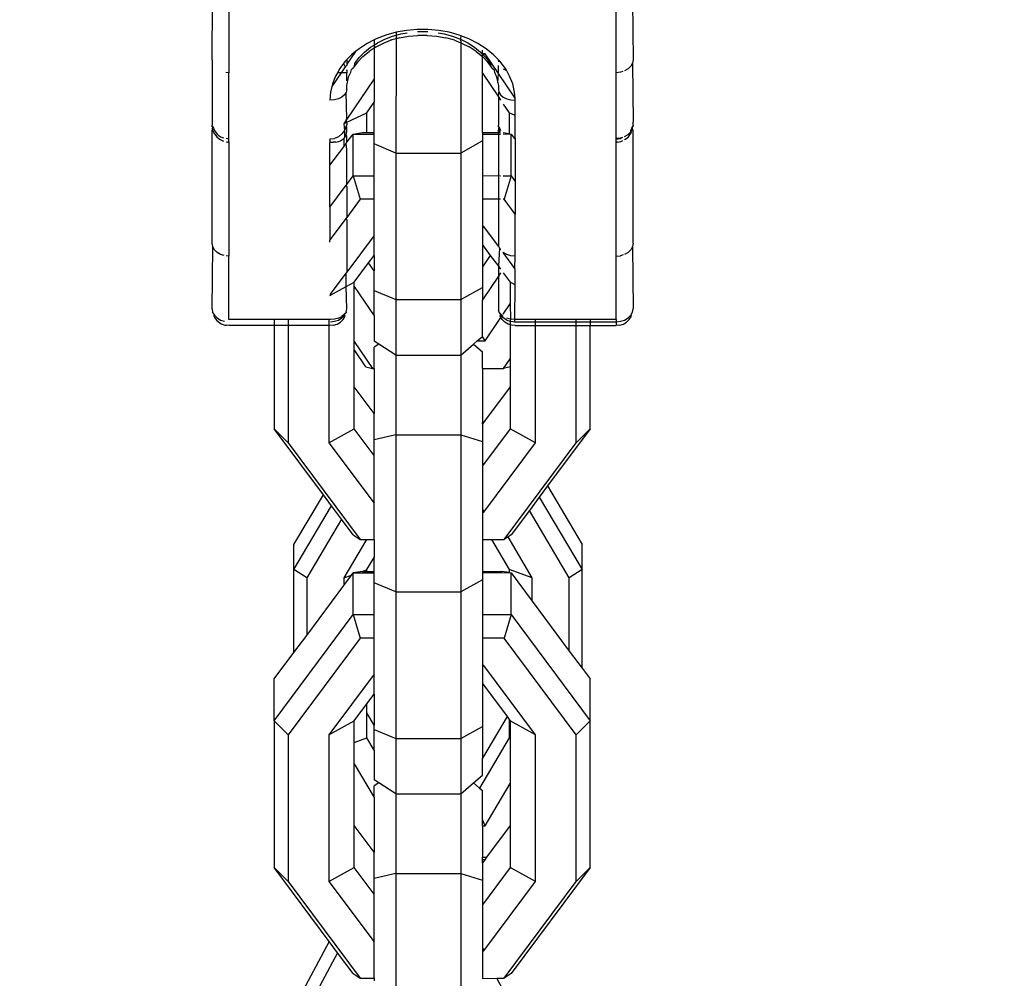
# Model space of a CAD drawing. Units: inches. Extents: x -230 to 900, y 27 to 638.
# Drawn here: x 337 to 343, y 456 to 462 of the extents above; entities that cross this region are included whole.
import ezdxf

# ---------------------------------------------------------------- set-up
doc = ezdxf.new("R2010")
doc.units = ezdxf.units.IN
doc.header["$MEASUREMENT"] = 0
doc.layers.add('VP-DIM', color=7, linetype='Continuous')
doc.layers.add('VP-EQ', color=7, linetype='Continuous', true_color=0x8a3492)
doc.styles.get("Standard").update_dxf_attribs({"font": 'arial.ttf'})
doc.dimstyles.get("Standard").update_dxf_attribs({"dimtxt": 14, "dimasz": 20, "dimexe": 20, "dimexo": 50, "dimgap": 20, "dimtad": 0, "dimdec": 0, "dimzin": 0, "dimdsep": 46, "dimtxsty": 'Standard', "dimcen": -0.09, "dimadec": 0, "dimazin": 0, "dimtfac": 1, "dimtdec": 4, "dimtofl": 0, "dimtmove": 0, "dimatfit": 3, "dimfxl": 70, "dimfxlon": 1, "dimtolj": 1, "dimtzin": 0, "dimarcsym": 0})

# ---------------------------------------------------------------- blocks, each defined once
blk = doc.blocks.new('*D7')
at = {"layer": 'Defpoints', "color": 0}
for p in [(640.6861, 618.2527), (38.6871, 258.103), (640.6861, 258.103)]:
    blk.add_point(p, dxfattribs=at)
at = {"layer": 'VP-DIM', "color": 0, "lineweight": -2}
for p, q in [((38.6871, 548.2527), (38.6871, 638.2527)), ((640.6861, 548.2527), (640.6861, 638.2527)), ((58.6871, 618.2527), (304.2726, 618.2527)), ((620.6861, 618.2527), (375.1006, 618.2527))]:
    blk.add_line(p, q, dxfattribs=at)
at = {"layer": 'VP-DIM', "color": 0}
for points in [[(58.6871, 621.5861), (58.6871, 614.9194), (38.6871, 618.2527)], [(620.6861, 614.9194), (620.6861, 621.5861), (640.6861, 618.2527)]]:
    blk.add_solid(points, dxfattribs=at)
at = {"layer": 'VP-DIM', "color": 0, "insert": (339.6866, 618.2527), "char_height": 14, "attachment_point": 5}
blk.add_mtext('\\A1;602', dxfattribs=at)
blk = doc.blocks.new('*D9')
at = {"layer": 'Defpoints', "color": 0}
for p in [(394.6878, 563.5055), (394.6878, 373.0252), (284.7698, 372.6888)]:
    blk.add_point(p, dxfattribs=at)
at = {"layer": 'VP-DIM', "color": 0, "lineweight": -2}
for p, q in [((284.7698, 493.5055), (284.7698, 583.5055)), ((394.6878, 493.5055), (394.6878, 583.5055)), ((304.7698, 563.5055), (374.6878, 563.5055)), ((394.6878, 563.5055), (414.6878, 563.5055))]:
    blk.add_line(p, q, dxfattribs=at)
at = {"layer": 'VP-DIM', "color": 0}
for points in [[(304.7698, 566.8388), (304.7698, 560.1722), (284.7698, 563.5055)], [(374.6878, 560.1722), (374.6878, 566.8388), (394.6878, 563.5055)]]:
    blk.add_solid(points, dxfattribs=at)
at = {"layer": 'VP-DIM', "color": 0, "insert": (449.4508, 563.5055), "char_height": 14, "attachment_point": 5}
blk.add_mtext('\\A1;110', dxfattribs=at)
blk = doc.blocks.new('*D10')
at = {"layer": 'Defpoints', "color": 0}
for p in [(339.8756, 491.28), (338.0812, 26.7227), (741.9514, 26.7227)]:
    blk.add_point(p, dxfattribs=at)
at = {"layer": 'VP-DIM', "color": 0, "lineweight": -2}
for p, q in [((671.9514, 491.28), (761.9514, 491.28)), ((741.9514, 471.28), (741.9514, 294.7794)), ((741.9514, 46.7227), (741.9514, 223.2234)), ((671.9514, 26.7227), (761.9514, 26.7227))]:
    blk.add_line(p, q, dxfattribs=at)
at = {"layer": 'VP-DIM', "color": 0}
for points in [[(745.2848, 471.28), (738.6181, 471.28), (741.9514, 491.28)], [(738.6181, 46.7227), (745.2848, 46.7227), (741.9514, 26.7227)]]:
    blk.add_solid(points, dxfattribs=at)
at = {"layer": 'VP-DIM', "color": 0, "insert": (741.9514, 259.0014), "char_height": 14, "attachment_point": 5, "rotation": 90}
blk.add_mtext('\\A1;465', dxfattribs=at)
blk = doc.blocks.new('1347')
at = {"color": 7}
for p, q in [((3.0569, 202.7886), (3.06, 203.133)), ((5.5546, 203.1362), (5.5569, 202.7886)), ((3.1569, 203.0844), (3.1569, 202.712)), ((5.4569, 202.712), (5.4569, 203.0844)), ((4.0891, 202.935), (4.0319, 202.913)), ((4.1492, 202.9518), (4.0891, 202.935)), ((4.1287, 202.929), (4.1491, 202.9347)), ((4.1492, 202.9518), (4.1491, 202.9347)), ((4.1491, 202.9347), (4.1779, 202.9427)), ((4.1491, 202.9347), (4.1491, 202.913)), ((4.2114, 202.9631), (4.1492, 202.9518)), ((4.1779, 202.9427), (4.215, 202.9494)), ((4.2749, 202.9688), (4.2114, 202.9631)), ((4.2237, 202.9286), (4.2791, 202.9335)), ((4.3389, 202.9688), (4.2749, 202.9688)), ((4.276, 202.9561), (4.2808, 202.9566)), ((4.3348, 202.9335), (4.2791, 202.9335)), ((4.2808, 202.9566), (4.3331, 202.9566)), ((4.3331, 202.9566), (4.3378, 202.9561)), ((4.3348, 202.9335), (4.3902, 202.9286)), ((4.4024, 202.9631), (4.3389, 202.9688)), ((4.3989, 202.9494), (4.436, 202.9427)), ((4.4647, 202.9518), (4.4024, 202.9631)), ((4.436, 202.9427), (4.4852, 202.929)), ((4.5248, 202.935), (4.4647, 202.9518)), ((4.5337, 202.9316), (4.5248, 202.935)), ((4.5337, 202.9316), (4.5319, 202.911)), ((4.5819, 202.913), (4.5337, 202.9316)), ((3.9785, 202.8861), (3.9295, 202.8546)), ((4.0184, 202.9062), (3.9785, 202.8861)), ((3.9981, 202.8632), (4.0184, 202.8762)), ((4.0319, 202.913), (4.0184, 202.9062)), ((4.0184, 202.9062), (4.0184, 202.8762)), ((4.0184, 202.8762), (4.0382, 202.8889)), ((4.0184, 202.8762), (4.0184, 202.8574)), ((4.0302, 202.865), (4.0752, 202.8877)), ((4.0382, 202.8889), (4.0819, 202.911)), ((4.0752, 202.8877), (4.1171, 202.9041)), ((4.0819, 202.911), (4.1287, 202.929)), ((4.1234, 202.9062), (4.1171, 202.9041)), ((4.1198, 202.9049), (4.1171, 202.9041)), ((4.1234, 202.9062), (4.1198, 202.9049)), ((4.1491, 202.913), (4.1234, 202.9062)), ((4.1491, 202.913), (4.1472, 202.2352)), ((4.1695, 202.9187), (4.1491, 202.913)), ((4.1695, 202.9187), (4.2237, 202.9286)), ((4.3902, 202.9286), (4.4444, 202.9187)), ((4.4905, 202.9062), (4.4444, 202.9187)), ((4.4852, 202.929), (4.5319, 202.911)), ((4.4968, 202.9041), (4.4905, 202.9062)), ((4.4968, 202.9041), (4.5337, 202.8896)), ((4.5319, 202.911), (4.5756, 202.8889)), ((4.5319, 202.911), (4.5337, 202.8896)), ((4.5337, 202.8896), (4.5337, 202.2352)), ((4.5337, 202.8896), (4.5386, 202.8877)), ((4.5386, 202.8877), (4.5836, 202.865)), ((4.5756, 202.8889), (4.6157, 202.8632)), ((4.6354, 202.8861), (4.5819, 202.913)), ((4.6844, 202.8546), (4.6354, 202.8861)), ((3.9077, 202.8369), (3.8569, 202.7617)), ((3.8856, 202.819), (3.8569, 202.7895)), ((3.9077, 202.8369), (3.8856, 202.819)), ((3.9295, 202.8546), (3.9077, 202.8369)), ((3.931, 202.8019), (3.9622, 202.834)), ((3.9519, 202.8085), (3.9889, 202.8385)), ((3.9622, 202.834), (3.9981, 202.8632)), ((4.0184, 202.8574), (3.9889, 202.8385)), ((4.0302, 202.865), (4.0184, 202.8574)), ((4.0184, 202.8574), (4.0184, 202.6746)), ((4.6249, 202.8385), (4.5836, 202.865)), ((4.6157, 202.8632), (4.6516, 202.834)), ((4.6249, 202.8385), (4.6619, 202.8085)), ((4.6516, 202.834), (4.6626, 202.8232)), ((4.6619, 202.8085), (4.6626, 202.8149)), ((4.6626, 202.8232), (4.6626, 202.845)), ((4.6783, 202.8232), (4.6626, 202.8232)), ((4.6626, 202.8232), (4.6676, 202.8175)), ((4.6626, 202.8149), (4.6626, 202.8232)), ((4.6676, 202.8175), (4.6626, 202.8149)), ((4.6783, 202.8232), (4.6676, 202.8175)), ((4.6676, 202.8175), (4.6829, 202.8019)), ((4.7569, 202.7067), (4.6783, 202.8232)), ((4.7282, 202.819), (4.6844, 202.8546)), ((4.7569, 202.7886), (4.7282, 202.819)), ((3.0569, 202.7886), (3.0569, 202.3996)), ((3.8368, 202.7657), (3.8154, 202.7372)), ((3.8474, 202.7797), (3.8368, 202.7657)), ((3.8368, 202.7657), (3.847, 202.7474)), ((3.8569, 202.7895), (3.8474, 202.7797)), ((3.8569, 202.7895), (3.8569, 202.7617)), ((3.8569, 202.7617), (3.8569, 202.7549)), ((3.9198, 202.7754), (3.9017, 202.7517)), ((3.9017, 202.7517), (3.9048, 202.7671)), ((3.9048, 202.7671), (3.931, 202.8019)), ((3.9198, 202.7754), (3.9519, 202.8085)), ((4.6619, 202.8085), (4.6941, 202.7754)), ((4.6626, 202.7087), (4.6619, 202.8085)), ((4.6829, 202.8019), (4.7091, 202.7671)), ((4.7121, 202.7517), (4.6941, 202.7754)), ((4.7091, 202.7671), (4.7121, 202.7517)), ((4.759, 202.7767), (4.7569, 202.7886)), ((4.7664, 202.7797), (4.7569, 202.7886)), ((4.7984, 202.7372), (4.7664, 202.7797)), ((5.5535, 202.7687), (5.5435, 202.7503)), ((5.5569, 202.7886), (5.5535, 202.7687)), ((5.5535, 202.7687), (5.5569, 202.4185)), ((3.1569, 202.712), (3.1381, 202.7139)), ((3.1569, 202.3173), (3.1569, 202.712)), ((3.8233, 202.712), (3.7684, 202.6306)), ((3.8012, 202.712), (3.7901, 202.6923)), ((3.8154, 202.7372), (3.8012, 202.712)), ((3.8233, 202.712), (3.8012, 202.712)), ((3.847, 202.7474), (3.8233, 202.712)), ((3.8569, 202.712), (3.8233, 202.712)), ((3.8569, 202.7549), (3.847, 202.7474)), ((3.847, 202.7474), (3.8485, 202.7437)), ((3.8544, 202.7282), (3.8563, 202.7196)), ((3.8569, 202.7289), (3.8563, 202.7196)), ((3.8563, 202.7196), (3.8569, 202.712)), ((3.8569, 202.6634), (3.8569, 202.712)), ((3.8691, 202.6919), (3.8809, 202.7146)), ((3.8809, 202.7146), (3.8841, 202.7303)), ((3.8841, 202.7303), (3.8928, 202.7396)), ((3.9017, 202.7517), (3.8928, 202.7396)), ((4.6626, 202.7087), (4.7569, 202.569)), ((4.6626, 202.356), (4.6626, 202.7087)), ((4.721, 202.7396), (4.7121, 202.7517)), ((4.721, 202.7396), (4.7298, 202.7303)), ((4.7298, 202.7303), (4.733, 202.7146)), ((4.733, 202.7146), (4.7448, 202.6919)), ((4.7539, 202.6524), (4.7569, 202.7067)), ((4.7569, 202.7067), (4.7569, 202.7549)), ((4.856, 202.56), (4.7569, 202.7067)), ((4.8069, 202.7223), (4.787, 202.7339)), ((4.8069, 202.7223), (4.7984, 202.7372)), ((4.8238, 202.6923), (4.8069, 202.7223)), ((5.4828, 202.7146), (5.4569, 202.712)), ((5.4569, 202.323), (5.4569, 202.712)), ((5.497, 202.7191), (5.4828, 202.7146)), ((5.5276, 202.7344), (5.5069, 202.7222)), ((5.5435, 202.7503), (5.5276, 202.7344)), ((3.7717, 202.6453), (3.7684, 202.6306)), ((3.7901, 202.6923), (3.7717, 202.6453)), ((3.8566, 202.6361), (3.8657, 202.6759)), ((4.0184, 202.6746), (3.8569, 202.4355)), ((3.8657, 202.6759), (3.8691, 202.6919)), ((4.0184, 202.6746), (4.0184, 202.5369)), ((4.7448, 202.6919), (4.7481, 202.6759)), ((4.7481, 202.6759), (4.7539, 202.6524)), ((4.7539, 202.6524), (4.7573, 202.6361)), ((4.8421, 202.6453), (4.8238, 202.6923)), ((4.8532, 202.5971), (4.8421, 202.6453)), ((3.7606, 202.5971), (3.7569, 202.5482)), ((3.7684, 202.6306), (3.7606, 202.5971)), ((3.8535, 202.5958), (3.8435, 202.5803)), ((3.8569, 202.6124), (3.8535, 202.5958)), ((3.8569, 202.4355), (3.8535, 202.5958)), ((3.8569, 202.6124), (3.8566, 202.6361)), ((4.7573, 202.6361), (4.7569, 202.6124)), ((4.7569, 202.6124), (4.7603, 202.5958)), ((4.7569, 202.569), (4.7603, 202.5958)), ((4.7603, 202.5958), (4.7703, 202.5803)), ((4.856, 202.56), (4.8532, 202.5971)), ((3.7828, 202.5503), (3.7569, 202.5482)), ((3.8069, 202.5568), (3.7828, 202.5503)), ((3.8276, 202.567), (3.8069, 202.5568)), ((3.8435, 202.5803), (3.8276, 202.567)), ((3.9758, 202.4739), (4.0184, 202.5369)), ((4.0184, 202.356), (4.0184, 202.5369)), ((4.7569, 202.569), (4.7703, 202.5492)), ((4.7569, 202.569), (4.7569, 202.3996)), ((4.7703, 202.5803), (4.7862, 202.567)), ((4.7862, 202.567), (4.8069, 202.5568)), ((4.7862, 202.5257), (4.8212, 202.4739)), ((4.8069, 202.5568), (4.831, 202.5503)), ((4.831, 202.5503), (4.8569, 202.5482)), ((4.8569, 202.5482), (4.856, 202.56)), ((4.8569, 202.4569), (4.8569, 202.5482)), ((3.8569, 202.4188), (3.9758, 202.4739)), ((3.9758, 202.356), (3.9758, 202.4739)), ((4.8212, 202.4739), (4.8212, 202.3495)), ((4.8569, 202.4569), (4.8212, 202.4739)), ((3.8535, 202.4305), (3.839, 202.409)), ((3.839, 202.409), (3.8535, 202.4159)), ((3.839, 202.409), (3.8435, 202.3688)), ((3.8535, 202.4305), (3.8569, 202.4355)), ((3.8569, 202.4188), (3.8535, 202.4305)), ((3.8535, 202.4159), (3.8569, 202.4188)), ((3.8569, 202.4143), (3.8535, 202.4159)), ((3.8569, 202.4143), (3.8569, 202.4188)), ((3.8569, 202.4143), (3.8569, 202.4027)), ((4.8569, 202.323), (4.8569, 202.4569)), ((5.5569, 202.3996), (5.5569, 202.4185)), ((3.0578, 202.3943), (3.0569, 202.3996)), ((3.0569, 202.3691), (3.0595, 202.3771)), ((3.0569, 201.6991), (3.0569, 202.3691)), ((3.058, 202.3915), (3.0578, 202.3943)), ((3.0578, 202.3943), (3.0603, 202.3926)), ((3.058, 202.3915), (3.06, 202.3819)), ((3.0595, 202.3771), (3.06, 202.3819)), ((3.0595, 202.3771), (3.0603, 202.3744)), ((3.0603, 202.3926), (3.0703, 202.3685)), ((3.0632, 202.3677), (3.0603, 202.3744)), ((3.0673, 202.357), (3.0632, 202.3677)), ((3.07, 202.3519), (3.0673, 202.357)), ((3.07, 202.3519), (3.0717, 202.3483)), ((3.0703, 202.3685), (3.0862, 202.3478)), ((3.0717, 202.3483), (3.0844, 202.3307)), ((3.0862, 202.3478), (3.1069, 202.3319)), ((3.8276, 202.3481), (3.8069, 202.3322)), ((3.8435, 202.3688), (3.8276, 202.3481)), ((3.8435, 202.3688), (3.8433, 202.326)), ((3.8535, 202.3929), (3.8435, 202.3688)), ((3.8532, 202.3435), (3.8569, 202.3621)), ((3.8535, 202.3929), (3.8569, 202.4027)), ((3.8569, 202.3894), (3.8535, 202.3929)), ((3.8569, 202.3621), (3.8569, 202.3894)), ((3.8569, 202.2987), (3.8949, 202.3478)), ((3.8949, 202.3478), (3.9505, 202.356)), ((3.8949, 202.3478), (4.0184, 202.3478)), ((3.8949, 202.0993), (3.8949, 202.3478)), ((3.9505, 202.356), (3.9758, 202.356)), ((3.9758, 202.356), (4.0184, 202.356)), ((4.0184, 202.3478), (4.0184, 202.356)), ((4.0184, 202.2888), (4.0184, 202.3478)), ((4.6626, 202.356), (4.6626, 202.3478)), ((4.6626, 202.356), (4.7569, 202.356)), ((4.6626, 202.3478), (4.7569, 202.3478)), ((4.6626, 202.3478), (4.6626, 202.3066)), ((4.7578, 202.3943), (4.7569, 202.3996)), ((4.7569, 202.3691), (4.7595, 202.3771)), ((4.7569, 202.356), (4.7569, 202.3691)), ((4.7569, 202.356), (4.7673, 202.357)), ((4.7569, 202.3478), (4.7569, 202.356)), ((4.7569, 202.3478), (4.7703, 202.3478)), ((4.7569, 202.3478), (4.7569, 202.102)), ((4.758, 202.3915), (4.7578, 202.3943)), ((4.7578, 202.3943), (4.7603, 202.3926)), ((4.758, 202.3915), (4.76, 202.3819)), ((4.7595, 202.3771), (4.76, 202.3819)), ((4.7595, 202.3771), (4.7603, 202.3744)), ((4.7603, 202.3926), (4.7703, 202.3685)), ((4.7673, 202.357), (4.7603, 202.3744)), ((4.7673, 202.357), (4.7703, 202.356)), ((4.8212, 202.3495), (4.7862, 202.3547)), ((4.7862, 202.3478), (4.8212, 202.3495)), ((4.8212, 202.3495), (4.8329, 202.3478)), ((4.8329, 202.0993), (4.8329, 202.3478)), ((4.8329, 202.3478), (4.8509, 202.3236)), ((5.5276, 202.3454), (5.5435, 202.3613)), ((5.5294, 202.3307), (5.5422, 202.3483)), ((5.5422, 202.3483), (5.5435, 202.351)), ((5.5435, 202.3685), (5.5535, 202.3926)), ((5.5435, 202.3613), (5.553, 202.3732)), ((5.5435, 202.3685), (5.553, 202.3732)), ((5.5435, 202.3613), (5.5435, 202.3685)), ((5.5465, 202.357), (5.5435, 202.3613)), ((5.5465, 202.357), (5.5435, 202.351)), ((5.5543, 202.3771), (5.553, 202.3732)), ((5.553, 202.3732), (5.5569, 202.3691)), ((5.5535, 202.3926), (5.556, 202.3943)), ((5.5539, 202.3819), (5.5535, 202.3926)), ((5.5539, 202.3819), (5.5558, 202.3915)), ((5.5543, 202.3771), (5.5539, 202.3819)), ((5.556, 202.3943), (5.5558, 202.3915)), ((5.5569, 202.3996), (5.556, 202.3943)), ((5.5569, 201.6991), (5.5569, 202.3691)), ((3.0844, 202.3307), (3.1014, 202.3168)), ((3.1014, 202.3168), (3.1094, 202.3128)), ((3.1069, 202.3319), (3.1234, 202.3251)), ((3.1094, 202.3128), (3.1235, 202.3063)), ((3.1569, 202.3173), (3.1402, 202.3207)), ((3.1402, 202.3017), (3.1497, 202.2998)), ((3.1569, 202.2996), (3.1497, 202.2998)), ((3.1569, 202.3029), (3.1569, 202.3173)), ((3.1569, 202.3029), (3.1569, 202.2961)), ((3.1569, 202.2996), (3.1569, 202.3029)), ((3.1569, 202.2961), (3.1569, 202.2996)), ((3.1569, 202.2961), (3.1569, 201.6225)), ((3.7569, 202.3188), (3.7828, 202.3222)), ((3.7569, 202.3188), (3.7569, 202.3081)), ((3.7574, 202.3023), (3.7569, 202.3081)), ((3.7574, 202.3023), (3.7569, 202.3051)), ((3.7569, 202.2937), (3.7574, 202.3023)), ((3.7569, 202.2998), (3.7753, 202.2998)), ((3.7569, 202.1623), (3.7569, 202.2937)), ((3.7574, 202.3023), (3.7753, 202.2998)), ((3.7924, 202.3), (3.7753, 202.2998)), ((3.8069, 202.3322), (3.7828, 202.3222)), ((3.7924, 202.3), (3.8069, 202.3026)), ((3.8069, 202.3026), (3.8209, 202.3077)), ((3.8335, 202.3156), (3.8209, 202.3077)), ((3.8335, 202.3156), (3.839, 202.3209)), ((3.8433, 202.326), (3.839, 202.3209)), ((3.839, 202.3209), (3.8411, 202.323)), ((3.839, 202.3209), (3.839, 202.2726)), ((3.839, 202.2726), (3.8535, 202.2921)), ((3.8411, 202.323), (3.8433, 202.326)), ((3.8433, 202.326), (3.8493, 202.3344)), ((3.8493, 202.3344), (3.8532, 202.3435)), ((3.8569, 202.3353), (3.8532, 202.3435)), ((3.8535, 202.2921), (3.8569, 202.2987)), ((3.8569, 202.2562), (3.8535, 202.2921)), ((3.8569, 202.2987), (3.8569, 202.3353)), ((4.1472, 202.2352), (4.0184, 202.2888)), ((4.0184, 202.0993), (4.0184, 202.2888)), ((4.6626, 202.3066), (4.5337, 202.2352)), ((4.6626, 202.3066), (4.6626, 202.0993)), ((4.8509, 202.3236), (4.8569, 202.323)), ((4.8509, 202.3236), (4.8544, 202.3189)), ((4.8544, 202.3189), (4.8569, 202.323)), ((4.8569, 202.3185), (4.8544, 202.3189)), ((4.8544, 202.3189), (4.8569, 202.3154)), ((4.8569, 202.323), (4.8569, 202.3154)), ((4.8569, 202.3185), (4.8569, 202.3154)), ((4.8569, 202.3154), (4.8569, 202.067)), ((5.4569, 202.323), (5.4828, 202.3256)), ((5.4569, 202.3173), (5.4569, 202.323)), ((5.4569, 202.3173), (5.4828, 202.3219)), ((5.4569, 202.3022), (5.4569, 202.3173)), ((5.4569, 202.2996), (5.4569, 202.3022)), ((5.4569, 202.2961), (5.4569, 202.3022)), ((5.4641, 202.2998), (5.4569, 202.2996)), ((5.4569, 202.2996), (5.4569, 202.2961)), ((5.4569, 201.6225), (5.4569, 202.2961)), ((5.4641, 202.2998), (5.4853, 202.3039)), ((5.4828, 202.3256), (5.4971, 202.3301)), ((5.4828, 202.3219), (5.4971, 202.3301)), ((5.4853, 202.3039), (5.4971, 202.3094)), ((5.5124, 202.3168), (5.5054, 202.3133)), ((5.5069, 202.3332), (5.5276, 202.3454)), ((5.5124, 202.3168), (5.5294, 202.3307)), ((3.7569, 202.1623), (3.839, 202.2726)), ((3.8569, 202.0482), (3.8569, 202.2562)), ((4.1472, 202.2352), (4.5337, 202.2352)), ((4.1472, 202.2352), (4.1472, 201.3647)), ((4.5337, 202.2352), (4.5337, 201.3647)), ((3.7569, 201.9138), (3.7569, 202.1623)), ((3.8569, 202.0482), (3.8949, 202.0993)), ((3.8949, 202.0993), (4.0184, 202.0993)), ((3.8949, 202.0993), (3.9366, 201.9604)), ((4.0184, 201.9604), (4.0184, 202.0993)), ((4.6626, 202.0993), (4.7569, 202.102)), ((4.6626, 202.0993), (4.6626, 201.9604)), ((4.7569, 202.102), (4.7703, 202.0993)), ((4.7569, 202.102), (4.7569, 201.9604)), ((4.7862, 202.0993), (4.8329, 202.0993)), ((4.8329, 202.0993), (4.7911, 201.9604)), ((4.8329, 202.0993), (4.8569, 202.067)), ((4.8569, 202.067), (4.8569, 201.872)), ((3.7569, 201.9138), (3.8535, 202.0437)), ((3.8535, 202.0437), (3.8569, 202.0482)), ((3.8569, 202.0371), (3.8535, 202.0437)), ((3.8569, 202.0371), (3.8569, 201.8533)), ((3.9366, 201.9604), (3.8569, 201.8533)), ((4.0184, 201.9604), (3.9366, 201.9604)), ((4.0184, 201.7458), (4.0184, 201.9604)), ((4.7569, 201.9604), (4.6626, 201.9604)), ((4.6626, 201.9604), (4.6626, 201.7982)), ((4.7703, 201.9604), (4.7569, 201.9604)), ((4.7569, 201.9604), (4.7569, 201.6819)), ((4.7911, 201.9604), (4.7862, 201.9604)), ((4.8569, 201.872), (4.7911, 201.9604)), ((3.7569, 201.9138), (3.7569, 201.7189)), ((3.8535, 201.8487), (3.7569, 201.7189)), ((3.8535, 201.8487), (3.8569, 201.8533)), ((3.8569, 201.8381), (3.8535, 201.8487)), ((3.8569, 201.8381), (3.8569, 201.5288)), ((4.8569, 201.6225), (4.8569, 201.872)), ((4.6704, 201.7982), (4.6626, 201.7982)), ((4.6626, 201.7982), (4.6626, 201.6901)), ((4.7569, 201.6819), (4.6704, 201.7982)), ((3.7569, 201.7056), (3.7569, 201.7189)), ((4.0184, 201.7458), (3.8569, 201.5288)), ((4.0184, 201.6271), (4.0184, 201.7458)), ((3.0603, 201.6793), (3.0569, 201.6991)), ((3.0571, 201.3086), (3.0603, 201.6793)), ((3.0703, 201.6608), (3.0603, 201.6793)), ((3.0862, 201.645), (3.0703, 201.6608)), ((3.1069, 201.6328), (3.0862, 201.645)), ((4.6626, 201.6901), (4.7091, 201.6275)), ((4.6626, 201.6901), (4.6626, 201.5586)), ((4.7603, 201.6793), (4.7569, 201.6819)), ((4.7642, 201.6721), (4.7569, 201.5633)), ((4.7642, 201.6721), (4.7603, 201.6793)), ((4.7703, 201.6639), (4.7642, 201.6721)), ((4.7703, 201.6608), (4.7703, 201.6639)), ((4.8069, 201.6328), (4.7862, 201.645)), ((4.855, 201.5501), (4.7862, 201.645)), ((5.5276, 201.645), (5.5069, 201.6328)), ((5.5435, 201.6608), (5.5276, 201.645)), ((5.5535, 201.6793), (5.5435, 201.6608)), ((5.5569, 201.6991), (5.5535, 201.6793)), ((5.5535, 201.6793), (5.5569, 201.3102)), ((3.1277, 201.6262), (3.1069, 201.6328)), ((3.1569, 201.6225), (3.1402, 201.6242)), ((3.1569, 201.2459), (3.1569, 201.6225)), ((3.986, 201.5836), (4.0184, 201.6271)), ((4.0184, 201.6271), (4.0184, 201.5357)), ((4.7091, 201.6275), (4.6626, 201.5586)), ((4.7091, 201.6275), (4.7569, 201.5633)), ((4.831, 201.6252), (4.8069, 201.6328)), ((4.8569, 201.6225), (4.831, 201.6252)), ((4.855, 201.5501), (4.8569, 201.6225)), ((5.4569, 201.6225), (5.4828, 201.6252)), ((5.4569, 201.2459), (5.4569, 201.6225)), ((5.4987, 201.6302), (5.4828, 201.6252)), ((3.8535, 201.5242), (3.8569, 201.5288)), ((3.9007, 201.469), (3.986, 201.5836)), ((4.0184, 201.5357), (3.986, 201.5836)), ((4.0184, 201.4184), (4.0184, 201.5357)), ((4.6626, 201.5586), (4.6626, 201.4361)), ((4.7569, 201.5633), (4.7703, 201.5453)), ((4.7569, 201.5633), (4.7569, 201.5036)), ((4.8569, 201.5475), (4.855, 201.5501)), ((4.8569, 201.4525), (4.8569, 201.5475)), ((3.8535, 201.5242), (3.7569, 201.3944)), ((3.8535, 201.4429), (3.8535, 201.5242)), ((4.7569, 201.5036), (4.6626, 201.3639)), ((4.7703, 201.5234), (4.7569, 201.5036)), ((4.7569, 201.5036), (4.7569, 201.3102)), ((4.7862, 201.5239), (4.8271, 201.469)), ((3.7569, 201.3895), (3.8535, 201.4429)), ((3.8569, 201.3102), (3.8535, 201.4429)), ((3.8569, 201.4448), (3.9007, 201.469)), ((3.9007, 201.4425), (3.9007, 201.469)), ((3.9007, 201.4425), (4.0184, 201.2683)), ((3.9007, 201.1162), (3.9007, 201.4425)), ((4.0184, 201.4184), (4.1472, 201.3647)), ((4.0184, 201.2683), (4.0184, 201.4184)), ((4.5337, 201.3647), (4.6626, 201.4361)), ((4.6626, 201.4361), (4.6626, 201.3639)), ((4.8569, 201.4525), (4.8271, 201.469)), ((4.8271, 201.469), (4.8271, 201.34)), ((4.8545, 201.2461), (4.8569, 201.4525)), ((4.1472, 201.3647), (4.5337, 201.3647)), ((4.1472, 201.3647), (4.1472, 201.0359)), ((4.5337, 201.3647), (4.5337, 201.0359)), ((4.6626, 201.1462), (4.6626, 201.3639)), ((3.0571, 201.3086), (3.06, 201.2921)), ((3.8529, 201.2926), (3.8552, 201.3004)), ((3.8552, 201.3004), (3.8569, 201.3102)), ((4.7569, 201.3102), (4.7586, 201.3004)), ((4.7603, 201.2935), (4.7586, 201.3004)), ((4.7862, 201.2795), (4.8271, 201.34)), ((4.8271, 201.34), (4.8297, 201.2484)), ((5.5542, 201.29), (5.5555, 201.2994)), ((5.5555, 201.2994), (5.5569, 201.3102)), ((3.06, 201.2921), (3.0595, 201.2881)), ((3.0595, 201.2881), (3.0703, 201.2719)), ((3.0673, 201.2676), (3.0703, 201.2719)), ((3.0673, 201.2676), (3.0711, 201.2595)), ((3.0703, 201.2719), (3.0862, 201.256)), ((3.0711, 201.2595), (3.0847, 201.2411)), ((3.0847, 201.2411), (3.1025, 201.2274)), ((3.0862, 201.256), (3.1069, 201.2438)), ((3.1069, 201.2438), (3.131, 201.2362)), ((3.426, 201.2459), (3.1569, 201.2459)), ((3.426, 201.2459), (3.426, 201.2105)), ((3.5094, 201.2459), (3.426, 201.2459)), ((3.5094, 201.2459), (3.5094, 201.2105)), ((3.7508, 201.2459), (3.5094, 201.2459)), ((3.7594, 201.2461), (3.7508, 201.2459)), ((3.7508, 201.2459), (3.7508, 201.2105)), ((3.7828, 201.2481), (3.7594, 201.2461)), ((3.7594, 201.2338), (3.7828, 201.2362)), ((3.8069, 201.2545), (3.7828, 201.2481)), ((3.7828, 201.2362), (3.8069, 201.2438)), ((3.8069, 201.2545), (3.8276, 201.2647)), ((3.8069, 201.2438), (3.8276, 201.256)), ((3.8187, 201.2317), (3.8347, 201.2477)), ((3.8435, 201.278), (3.8276, 201.2647)), ((3.8276, 201.256), (3.8435, 201.2719)), ((3.8347, 201.2477), (3.8468, 201.2669)), ((3.8458, 201.2815), (3.8435, 201.278)), ((3.8435, 201.2719), (3.8458, 201.276)), ((3.8468, 201.2669), (3.8435, 201.2719)), ((3.8542, 201.2883), (3.8458, 201.2815)), ((3.8458, 201.276), (3.8458, 201.2815)), ((3.8529, 201.2926), (3.8542, 201.2883)), ((4.0184, 201.2683), (4.0184, 201.1187)), ((4.6783, 201.1197), (4.7722, 201.2587)), ((4.7603, 201.2935), (4.7603, 201.2903)), ((4.7603, 201.2903), (4.7681, 201.2815)), ((4.7671, 201.2669), (4.7703, 201.2719)), ((4.7722, 201.2587), (4.7671, 201.2669)), ((4.7714, 201.2771), (4.7681, 201.2815)), ((4.7681, 201.2815), (4.7681, 201.276)), ((4.7681, 201.276), (4.7703, 201.2719)), ((4.7703, 201.2719), (4.7767, 201.2655)), ((4.7798, 201.2701), (4.7714, 201.2771)), ((4.7722, 201.2587), (4.7767, 201.2655)), ((4.7791, 201.2477), (4.7722, 201.2587)), ((4.7767, 201.2655), (4.7798, 201.2701)), ((4.7767, 201.2655), (4.7862, 201.256)), ((4.7952, 201.2317), (4.7791, 201.2477)), ((4.7862, 201.2647), (4.7798, 201.2701)), ((4.8069, 201.2438), (4.7862, 201.256)), ((4.8297, 201.2484), (4.8069, 201.2545)), ((4.8069, 201.2438), (4.8271, 201.2374)), ((4.8297, 201.2484), (4.8271, 201.2374)), ((4.8271, 201.2374), (4.831, 201.2362)), ((4.8271, 201.2374), (4.8271, 201.2154)), ((4.8545, 201.2461), (4.8297, 201.2484)), ((4.831, 201.2362), (4.8545, 201.2338)), ((4.8545, 201.2338), (4.8545, 201.2461)), ((4.977, 201.2459), (4.8545, 201.2461)), ((4.977, 201.2337), (4.977, 201.2459)), ((5.2184, 201.2459), (4.977, 201.2459)), ((5.3018, 201.2459), (5.2184, 201.2459)), ((5.2184, 201.2336), (5.2184, 201.2459)), ((5.4569, 201.2459), (5.3018, 201.2459)), ((5.3018, 201.2459), (5.3018, 201.2336)), ((5.4569, 201.2459), (5.4569, 201.2335)), ((5.4569, 201.2335), (5.4828, 201.2362)), ((5.4828, 201.2362), (5.5069, 201.2438)), ((5.5069, 201.2438), (5.5276, 201.256)), ((5.5187, 201.2317), (5.5347, 201.2477)), ((5.5276, 201.256), (5.5435, 201.2719)), ((5.5347, 201.2477), (5.5468, 201.2669)), ((5.5435, 201.2719), (5.5458, 201.276)), ((5.5468, 201.2669), (5.5435, 201.2719)), ((5.5458, 201.276), (5.5542, 201.29)), ((3.1025, 201.2274), (3.1111, 201.2215)), ((3.1111, 201.2215), (3.1323, 201.2134)), ((3.1323, 201.2134), (3.1424, 201.2123)), ((3.1569, 201.2105), (3.1424, 201.2123)), ((3.426, 201.2105), (3.1569, 201.2105)), ((3.5094, 201.2105), (3.426, 201.2105)), ((3.426, 201.2105), (3.426, 200.5985)), ((3.5094, 201.2105), (3.5094, 200.5157)), ((3.7508, 201.2105), (3.5094, 201.2105)), ((3.7508, 201.2105), (3.7508, 200.5157)), ((3.7569, 201.2105), (3.7508, 201.2105)), ((3.7781, 201.2125), (3.7569, 201.2105)), ((3.7781, 201.2125), (3.7995, 201.2198)), ((3.7995, 201.2198), (3.8187, 201.2317)), ((4.8144, 201.2198), (4.7952, 201.2317)), ((4.8271, 201.2154), (4.8144, 201.2198)), ((4.8358, 201.2125), (4.8271, 201.2154)), ((4.8271, 201.2154), (4.8271, 201.0137)), ((4.8569, 201.2105), (4.8358, 201.2125)), ((4.8569, 201.2298), (4.8545, 201.2338)), ((4.8545, 201.2338), (4.977, 201.2337)), ((4.8569, 201.2105), (4.977, 201.2108)), ((4.977, 201.2337), (5.2184, 201.2336)), ((4.977, 201.2108), (4.977, 201.2337)), ((4.977, 201.2108), (5.2184, 201.2112)), ((4.977, 200.5157), (4.977, 201.2108)), ((5.2184, 201.2112), (5.2184, 201.2336)), ((5.2184, 201.2336), (5.3018, 201.2336)), ((5.2184, 201.2112), (5.3018, 201.2114)), ((5.2184, 200.5157), (5.2184, 201.2112)), ((5.3018, 201.2336), (5.4569, 201.2335)), ((5.3018, 201.2336), (5.3018, 201.2114)), ((5.3018, 201.2114), (5.4569, 201.2117)), ((5.3018, 200.5985), (5.3018, 201.2114)), ((5.4569, 201.2335), (5.4569, 201.2117)), ((5.4781, 201.2125), (5.4569, 201.2117)), ((5.4781, 201.2125), (5.4995, 201.2198)), ((5.4995, 201.2198), (5.5187, 201.2317)), ((4.0466, 201.1006), (4.0184, 201.1187)), ((4.6093, 201.1006), (4.6316, 201.1197)), ((4.6316, 201.1197), (4.6626, 201.1462)), ((4.6316, 201.1197), (4.6783, 201.1197)), ((4.6783, 201.1197), (4.6626, 201.1462)), ((3.9007, 201.1162), (4.0086, 200.9565)), ((3.9007, 201.0684), (3.9007, 201.1162)), ((3.9705, 200.9651), (3.9007, 201.0684)), ((3.9007, 200.847), (3.9007, 201.0684)), ((4.0466, 201.1006), (4.0184, 201.0824)), ((4.0184, 200.9565), (4.0184, 201.0824)), ((4.1472, 201.0359), (4.0466, 201.1006)), ((4.5337, 201.0359), (4.6093, 201.1006)), ((4.6093, 201.1006), (4.6626, 201.055)), ((4.1472, 201.0359), (4.5337, 201.0359)), ((4.1472, 201.0359), (4.1472, 200.5624)), ((4.5337, 201.0359), (4.5337, 200.5624)), ((4.6626, 200.9565), (4.6626, 201.055)), ((4.7884, 200.9565), (4.8271, 201.0137)), ((4.8271, 201.0137), (4.8265, 200.9651)), ((3.9705, 200.9651), (4.0086, 200.9565)), ((4.0086, 200.9565), (4.0184, 200.9565)), ((4.0184, 200.9565), (4.0184, 200.6889)), ((4.6626, 200.9565), (4.7884, 200.9565)), ((4.6626, 200.9565), (4.6626, 200.6347)), ((4.8265, 200.9651), (4.7884, 200.9565)), ((4.8265, 200.9651), (4.8271, 200.847)), ((4.0184, 200.6889), (3.9007, 200.847)), ((3.9007, 200.5985), (3.9007, 200.847)), ((4.8271, 200.847), (4.6691, 200.6347)), ((4.8271, 200.847), (4.8271, 200.5985)), ((4.0184, 200.5332), (4.0184, 200.6889)), ((3.426, 200.5985), (3.5094, 200.5157)), ((3.7174, 200.2068), (3.426, 200.5985)), ((3.7508, 200.5157), (3.9007, 200.5985)), ((4.0184, 200.4404), (3.9007, 200.5985)), ((4.6626, 200.6347), (4.6691, 200.6347)), ((4.6691, 200.6347), (4.6626, 200.6259)), ((4.6626, 200.6259), (4.6626, 200.6347)), ((4.6626, 200.6259), (4.6626, 200.5235)), ((4.8271, 200.5985), (4.6626, 200.3775)), ((4.977, 200.5157), (4.8271, 200.5985)), ((5.3018, 200.5985), (5.0489, 200.2586)), ((5.2184, 200.5157), (5.3018, 200.5985)), ((4.1472, 200.5624), (4.0184, 200.5332)), ((4.1472, 200.5624), (4.1472, 199.6307)), ((4.1472, 200.5624), (4.5337, 200.5624)), ((4.5337, 200.5624), (4.6626, 200.5235)), ((4.5337, 200.5624), (4.5337, 199.6307)), ((3.5094, 200.5157), (3.9366, 199.9414)), ((3.7508, 200.5157), (4.0184, 200.1561)), ((4.0184, 200.4404), (4.0184, 200.5332)), ((4.6626, 200.5235), (4.6626, 200.3775)), ((4.6704, 200.1037), (4.977, 200.5157)), ((4.7911, 199.9414), (5.2184, 200.5157)), ((4.0184, 200.1561), (4.0184, 200.4404)), ((4.6626, 200.3775), (4.6626, 200.1229)), ((5.0489, 200.2586), (5, 200.1928)), ((5.0489, 200.2586), (5.2545, 199.911)), ((3.5425, 199.911), (3.7174, 200.2068)), ((3.7664, 200.141), (3.7174, 200.2068)), ((5, 200.1928), (4.9412, 200.1139)), ((5, 200.1928), (5.2545, 199.7625)), ((3.5425, 199.7625), (3.7664, 200.141)), ((3.8251, 200.0621), (3.7664, 200.141)), ((4.0184, 199.9414), (4.0184, 200.1561)), ((4.6626, 200.1229), (4.6704, 200.1037)), ((4.6626, 200.1229), (4.6626, 200.1037)), ((4.6626, 200.1037), (4.6704, 200.1037)), ((4.6626, 200.1037), (4.6626, 199.9414)), ((4.9412, 200.1139), (4.8329, 199.9682)), ((5.1783, 199.713), (4.9412, 200.1139)), ((3.8251, 200.0621), (3.6187, 199.713)), ((3.8949, 199.9682), (3.8251, 200.0621)), ((3.8949, 199.9682), (3.9366, 199.9414)), ((4.8142, 199.9562), (4.7911, 199.9414)), ((4.8329, 199.9682), (4.8142, 199.9562)), ((4.958, 199.713), (4.8142, 199.9562)), ((3.5425, 199.7625), (3.5425, 199.911)), ((3.9741, 199.9414), (3.839, 199.713)), ((3.9366, 199.9414), (3.9741, 199.9414)), ((3.9741, 199.9414), (4.0184, 199.9414)), ((4.0184, 199.9414), (4.0184, 199.8345)), ((4.6626, 199.9414), (4.7154, 199.9414)), ((4.6626, 199.9414), (4.6626, 199.7514)), ((4.7154, 199.9414), (4.8212, 199.7625)), ((4.7154, 199.9414), (4.7911, 199.9414)), ((5.2545, 199.7625), (5.2545, 199.911)), ((3.9758, 199.7625), (4.0184, 199.8345)), ((4.0184, 199.7514), (4.0184, 199.8345)), ((3.5425, 199.2696), (3.5425, 199.7625)), ((3.6187, 199.713), (3.5425, 199.7625)), ((3.839, 199.713), (3.8847, 199.7295)), ((3.839, 199.6681), (3.8847, 199.7295)), ((3.8847, 199.7295), (3.8949, 199.7432)), ((3.9505, 199.7514), (3.8949, 199.7432)), ((3.8949, 199.7432), (4.0184, 199.7432)), ((3.8949, 199.4948), (3.8949, 199.7432)), ((3.9505, 199.7514), (3.9758, 199.7625)), ((3.9505, 199.7514), (3.9758, 199.7514)), ((3.9758, 199.7514), (3.9758, 199.7625)), ((3.9758, 199.7514), (4.0184, 199.7514)), ((4.0184, 199.7432), (4.0184, 199.7514)), ((4.0184, 199.6843), (4.0184, 199.7432)), ((4.6626, 199.7514), (4.7773, 199.7514)), ((4.6626, 199.7514), (4.6626, 199.7432)), ((4.6626, 199.7432), (4.8212, 199.7449)), ((4.6626, 199.7432), (4.6626, 199.702)), ((4.8212, 199.7449), (4.7773, 199.7514)), ((4.8212, 199.7625), (4.8212, 199.7449)), ((4.958, 199.713), (4.8212, 199.7625)), ((4.8212, 199.7449), (4.8329, 199.7432)), ((4.8329, 199.4948), (4.8329, 199.7432)), ((4.8329, 199.7432), (4.958, 199.575)), ((5.2545, 199.7625), (5.1783, 199.713)), ((5.2545, 199.1765), (5.2545, 199.7625)), ((3.6187, 199.713), (3.6187, 199.3719)), ((3.6187, 199.3719), (3.839, 199.6681)), ((3.839, 199.713), (3.839, 199.6681)), ((4.1472, 199.6307), (4.0184, 199.6843)), ((4.0184, 199.4948), (4.0184, 199.6843)), ((4.6626, 199.702), (4.5337, 199.6307)), ((4.6626, 199.702), (4.6626, 199.4948)), ((4.958, 199.575), (4.958, 199.713)), ((5.1783, 199.2789), (5.1783, 199.713)), ((4.1472, 199.6307), (4.5337, 199.6307)), ((4.1472, 199.6307), (4.1472, 198.7602)), ((4.5337, 199.6307), (4.5337, 198.7602)), ((4.958, 199.575), (5.1783, 199.2789)), ((3.426, 198.8644), (3.8949, 199.4948)), ((3.8949, 199.4948), (4.0184, 199.4948)), ((3.8949, 199.4948), (3.9366, 199.3559)), ((4.0184, 199.3559), (4.0184, 199.4948)), ((4.6626, 199.4948), (4.8329, 199.4948)), ((4.6626, 199.4948), (4.6626, 199.3559)), ((4.8329, 199.4948), (4.7911, 199.3559)), ((4.8329, 199.4948), (5.3018, 198.8644)), ((3.5425, 199.2696), (3.6187, 199.3719)), ((3.9366, 199.3559), (3.5094, 198.7816)), ((4.0184, 199.3559), (3.9366, 199.3559)), ((4.0184, 199.1412), (4.0184, 199.3559)), ((4.7911, 199.3559), (4.6626, 199.3559)), ((4.6626, 199.3559), (4.6626, 199.1936)), ((5.2184, 198.7816), (4.7911, 199.3559)), ((3.426, 199.1129), (3.5425, 199.2696)), ((5.1783, 199.2789), (5.2545, 199.1765)), ((4.6704, 199.1936), (4.6626, 199.1936)), ((4.6626, 199.1936), (4.6626, 199.0855)), ((4.977, 198.7816), (4.6704, 199.1936)), ((4.0184, 199.1412), (3.7508, 198.7816)), ((4.0184, 199.0226), (4.0184, 199.1412)), ((5.2545, 199.1765), (5.3018, 199.1129)), ((3.426, 198.8644), (3.426, 199.1129)), ((4.6626, 199.0855), (4.8083, 198.8897)), ((4.6626, 199.0855), (4.6626, 198.8316)), ((5.3018, 198.8644), (5.3018, 199.1129)), ((3.9758, 198.9654), (4.0184, 199.0226)), ((4.0184, 199.0226), (4.0184, 198.8396)), ((3.9007, 198.8644), (3.9758, 198.9654)), ((3.9758, 198.9115), (3.9758, 198.9654)), ((4.0184, 198.8396), (3.9758, 198.9115)), ((3.9758, 198.763), (3.9758, 198.9115)), ((3.426, 198.8644), (3.5094, 198.7816)), ((3.426, 198.8644), (3.426, 197.994)), ((3.7508, 198.7816), (3.9007, 198.8644)), ((3.9007, 198.7359), (3.9007, 198.8644)), ((4.0184, 198.8138), (4.0184, 198.8396)), ((4.8083, 198.8897), (4.6626, 198.6433)), ((4.8083, 198.8897), (4.8212, 198.8723)), ((4.8212, 198.8723), (4.8212, 198.763)), ((4.8212, 198.8723), (4.8271, 198.8644)), ((4.977, 198.7816), (4.8271, 198.8644)), ((4.8271, 198.8644), (4.8271, 198.7609)), ((5.3018, 198.8644), (5.2184, 198.7816)), ((5.3018, 197.994), (5.3018, 198.8644)), ((3.5094, 198.7816), (3.5094, 197.9112)), ((3.7508, 198.7816), (3.7508, 197.9112)), ((4.0184, 198.8138), (4.1472, 198.7602)), ((4.0184, 198.6911), (4.0184, 198.8138)), ((4.5337, 198.7602), (4.6626, 198.8316)), ((4.6626, 198.8316), (4.6626, 198.6433)), ((4.977, 197.9112), (4.977, 198.7816)), ((5.2184, 197.9112), (5.2184, 198.7816)), ((3.9007, 198.7359), (3.9758, 198.763)), ((3.9007, 198.6092), (3.9007, 198.7359)), ((4.0184, 198.6911), (3.9758, 198.763)), ((4.1472, 198.7602), (4.5337, 198.7602)), ((4.1472, 198.7602), (4.1472, 198.4313)), ((4.5337, 198.7602), (4.5337, 198.4313)), ((4.8212, 198.763), (4.6452, 198.4654)), ((4.8271, 198.7609), (4.8212, 198.763)), ((4.8271, 198.7609), (4.8271, 198.4921)), ((4.0184, 198.6911), (4.0184, 198.5142)), ((3.9007, 198.6092), (4.0184, 198.4102)), ((3.9007, 198.2424), (3.9007, 198.6092)), ((4.6626, 198.5416), (4.6626, 198.6433)), ((4.0466, 198.496), (4.0184, 198.5142)), ((4.0466, 198.496), (4.0184, 198.4779)), ((4.1472, 198.4313), (4.0466, 198.496)), ((4.5337, 198.4313), (4.6093, 198.496)), ((4.6093, 198.496), (4.6626, 198.5416)), ((4.6093, 198.496), (4.6452, 198.4654)), ((4.6783, 198.2405), (4.8271, 198.4921)), ((4.8271, 198.4921), (4.8271, 198.2424)), ((4.0184, 198.4102), (4.0184, 198.4779)), ((4.1472, 198.4313), (4.5337, 198.4313)), ((4.1472, 198.4313), (4.1472, 197.9579)), ((4.5337, 198.4313), (4.5337, 197.9579)), ((4.6452, 198.4654), (4.6626, 198.4504)), ((4.6626, 198.2783), (4.6626, 198.4504)), ((4.0184, 198.4102), (4.0184, 198.0843)), ((4.6783, 198.2405), (4.6626, 198.2783)), ((4.6626, 198.2405), (4.6626, 198.2783)), ((4.0184, 198.0843), (3.9007, 198.2424)), ((3.9007, 197.994), (3.9007, 198.2424)), ((4.6626, 198.2405), (4.6783, 198.2405)), ((4.6626, 198.2405), (4.6626, 198.0542)), ((4.8271, 198.2424), (4.687, 198.0542)), ((4.8271, 198.2424), (4.8271, 197.994)), ((4.0184, 197.9286), (4.0184, 198.0843)), ((4.6626, 198.0542), (4.687, 198.0542)), ((4.6626, 198.0393), (4.6626, 198.0542)), ((4.6759, 198.0393), (4.6626, 198.0393)), ((4.6626, 198.0214), (4.6626, 198.0393)), ((4.6759, 198.0393), (4.6626, 198.0214)), ((4.6626, 198.0214), (4.6626, 197.9189)), ((4.687, 198.0542), (4.6759, 198.0393)), ((3.426, 197.994), (3.5094, 197.9112)), ((3.7527, 197.5548), (3.426, 197.994)), ((3.7508, 197.9112), (3.9007, 197.994)), ((4.0184, 197.8358), (3.9007, 197.994)), ((4.8271, 197.994), (4.6626, 197.7729)), ((4.977, 197.9112), (4.8271, 197.994)), ((5.3018, 197.994), (4.8329, 197.3636)), ((5.2184, 197.9112), (5.3018, 197.994)), ((3.5094, 197.9112), (3.9366, 197.3369)), ((3.7508, 197.9112), (4.0184, 197.5516)), ((4.1472, 197.9579), (4.0184, 197.9286)), ((4.0184, 197.8358), (4.0184, 197.9286)), ((4.1472, 197.9579), (4.1472, 197.0261)), ((4.1472, 197.9579), (4.5337, 197.9579)), ((4.5337, 197.9579), (4.6626, 197.9189)), ((4.5337, 197.9579), (4.5337, 197.0261)), ((4.6626, 197.9189), (4.6626, 197.7729)), ((4.6704, 197.4992), (4.977, 197.9112)), ((4.7911, 197.3369), (5.2184, 197.9112)), ((4.0184, 197.5516), (4.0184, 197.8358)), ((4.6626, 197.7729), (4.6626, 197.5183)), ((3.7527, 197.5548), (3.3354, 196.7789)), ((3.8023, 197.4881), (3.7527, 197.5548)), ((4.0184, 197.3369), (4.0184, 197.5516)), ((4.6626, 197.5183), (4.6704, 197.4992)), ((4.6626, 197.5183), (4.6626, 197.4992)), ((4.6626, 197.4992), (4.6704, 197.4992)), ((4.6626, 197.4992), (4.6626, 197.3353)), ((3.8023, 197.4881), (3.4367, 196.8085)), ((3.8949, 197.3636), (3.8023, 197.4881)), ((3.8949, 197.3636), (3.9366, 197.3369)), ((3.9366, 197.3369), (4.0184, 197.3369)), ((4.0184, 197.3369), (4.0184, 197.3219)), ((4.6626, 197.3353), (4.7472, 197.3369)), ((4.9084, 197.0371), (4.7472, 197.3369)), ((4.7472, 197.3369), (4.7911, 197.3369)), ((4.8329, 197.3636), (4.7911, 197.3369))]:
    blk.add_line(p, q, dxfattribs=at)
blk = doc.blocks.new('rb1347 2d')
at = {"layer": 'VP-EQ'}
blk.add_blockref('1347', (335.3809, 259.0287), dxfattribs=at)

msp = doc.modelspace()

# ---------------------------------------------------------------- block references
at = {"layer": 'VP-DIM'}
msp.add_blockref('rb1347 2d', (0, 0), dxfattribs=at)

# ---------------------------------------------------------------- dimensions: what is measured, and where the dimension line sits
dim = msp.add_linear_dim(base=(640.6861, 618.2527), p1=(38.6871, 258.103), p2=(640.6861, 258.103), dimstyle='Standard', dxfattribs=at)
dim.commit()
dim.dimension.update_dxf_attribs({"geometry": '*D7', "text_midpoint": (339.6866, 618.2527)})
dim = msp.add_linear_dim(base=(394.6878, 563.5055), p1=(284.7698, 372.6888), p2=(394.6878, 373.0252), dimstyle='Standard', dxfattribs=at)
dim.commit()
dim.dimension.update_dxf_attribs({"geometry": '*D9', "text_midpoint": (449.4508, 563.5055), "dimtype": 160})
dim = msp.add_linear_dim(base=(741.9514, 26.7227), p1=(339.8756, 491.28), p2=(338.0812, 26.7227), angle=90, dimstyle='Standard', dxfattribs=at)
dim.commit()
dim.dimension.update_dxf_attribs({"geometry": '*D10', "text_midpoint": (741.9514, 259.0014)})

doc.saveas('drawing.dxf')
